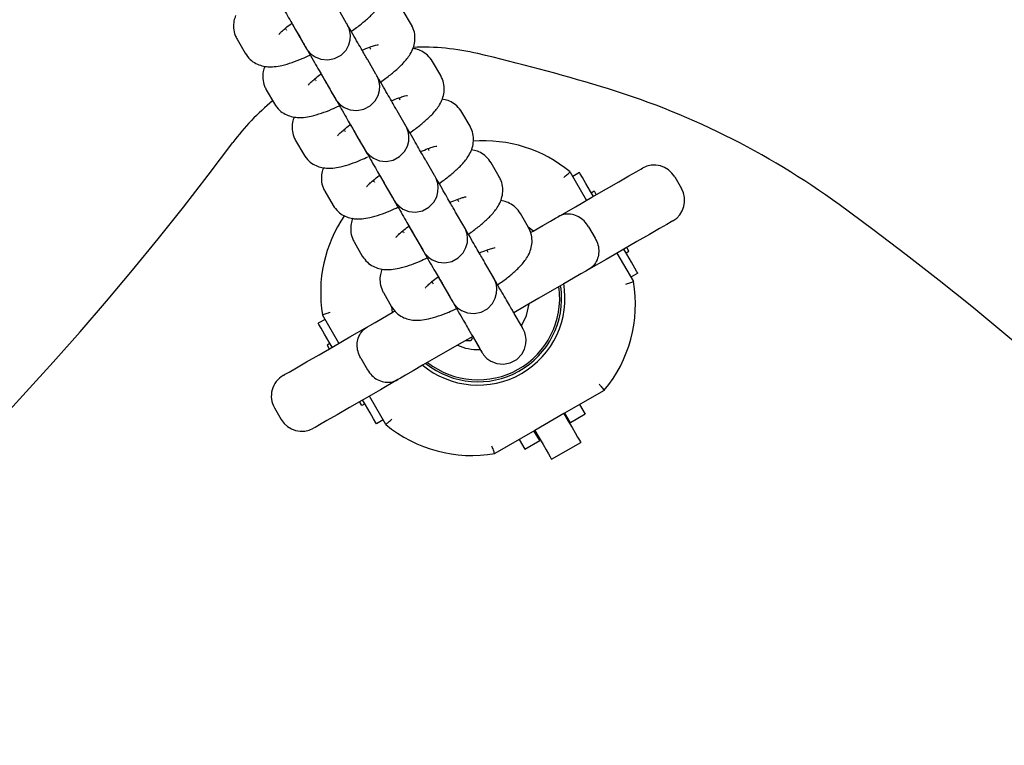
# Model space of a CAD drawing. Units: millimetres. Extents: x 356 to 1222, y 336 to 1239.
# Drawn here: x 814 to 826, y 712 to 721 of the extents above; entities that cross this region are included whole.
import ezdxf

# ---------------------------------------------------------------- set-up
doc = ezdxf.new("R2010")
doc.units = ezdxf.units.MM
doc.header["$LTSCALE"] = 100

msp = doc.modelspace()

# ---------------------------------------------------------------- linework, layer by layer
at = {"color": 7, "linetype": 'Continuous', "lineweight": 25}
for p, q in [((817.807, 721.075), (817.704, 721.253)), ((818.626, 721.056), (818.523, 721.234)), ((818.634, 721.042), (818.626, 721.056)), ((817.043, 720.998), (817.033, 721.015)), ((817.043, 720.998), (817.048, 720.989)), ((817.184, 720.953), (817.287, 720.775)), ((816.421, 720.876), (816.524, 720.698)), ((818.097, 720.773), (818.106, 720.756)), ((818.106, 720.756), (818.111, 720.748)), ((818.177, 720.434), (818.074, 720.612)), ((818.996, 720.415), (818.893, 720.593)), ((817.414, 720.356), (817.403, 720.374)), ((817.414, 720.356), (817.418, 720.348)), ((817.555, 720.312), (817.658, 720.134)), ((819.004, 720.401), (818.996, 720.415)), ((816.791, 720.234), (816.894, 720.056)), ((818.467, 720.132), (818.477, 720.115)), ((818.477, 720.115), (818.482, 720.107)), ((818.548, 719.792), (818.445, 719.97)), ((819.367, 719.773), (819.264, 719.952)), ((817.784, 719.715), (817.774, 719.732)), ((817.784, 719.715), (817.788, 719.707)), ((819.374, 719.759), (819.367, 719.773)), ((817.161, 719.593), (817.264, 719.415)), ((817.925, 719.67), (818.028, 719.492)), ((818.837, 719.49), (818.847, 719.473)), ((818.847, 719.473), (818.852, 719.465)), ((818.918, 719.151), (818.815, 719.329)), ((819.737, 719.132), (819.634, 719.31)), ((820.633, 719.195), (820.84, 718.836)), ((820.752, 719.189), (820.665, 719.139)), ((818.154, 719.073), (818.144, 719.091)), ((818.154, 719.073), (818.159, 719.065)), ((819.745, 719.118), (819.737, 719.132)), ((821.956, 719.133), (822.041, 718.986)), ((817.532, 718.951), (817.635, 718.773)), ((818.295, 719.029), (818.398, 718.851)), ((820.9, 718.933), (820.936, 718.955)), ((820.936, 718.955), (820.964, 718.907)), ((819.208, 718.849), (819.217, 718.832)), ((819.217, 718.832), (819.222, 718.824)), ((819.288, 718.509), (819.185, 718.688)), ((820.107, 718.491), (820.004, 718.669)), ((818.525, 718.432), (818.514, 718.449)), ((818.525, 718.432), (818.529, 718.424)), ((820.173, 718.443), (820.104, 718.496)), ((820.115, 718.477), (820.107, 718.491)), ((820.865, 718.503), (820.95, 718.356)), ((817.902, 718.31), (818.005, 718.132)), ((818.666, 718.388), (818.769, 718.209)), ((819.578, 718.208), (819.588, 718.191)), ((819.588, 718.191), (819.593, 718.182)), ((821.34, 718.171), (821.376, 718.192)), ((821.376, 718.192), (821.349, 718.24)), ((821.225, 718.169), (821.433, 717.809)), ((819.659, 717.868), (819.556, 718.046)), ((818.895, 717.79), (818.885, 717.808)), ((821.487, 717.916), (821.4, 717.866)), ((818.895, 717.79), (818.899, 717.782)), ((819.036, 717.746), (819.139, 717.568)), ((820.492, 717.726), (820.49, 717.744)), ((820.517, 717.729), (820.513, 717.758)), ((818.272, 717.669), (818.375, 717.49)), ((817.535, 717.331), (817.448, 717.281)), ((817.71, 717.028), (817.502, 717.388)), ((820.029, 717.227), (819.926, 717.405)), ((819.406, 717.105), (819.509, 716.927)), ((817.596, 717.026), (817.559, 717.005)), ((817.559, 717.005), (817.586, 716.957)), ((817.985, 716.841), (818.07, 716.694)), ((818.302, 716.002), (818.095, 716.361)), ((821.064, 716.433), (820.555, 716.139)), ((816.894, 716.211), (816.979, 716.064)), ((817.999, 716.242), (817.971, 716.29)), ((818.036, 716.264), (817.999, 716.242)), ((820.752, 716.253), (820.824, 716.13)), ((820.555, 716.139), (820.187, 715.927)), ((820.637, 716.022), (820.566, 716.146)), ((820.824, 716.13), (820.637, 716.022)), ((818.27, 716.058), (818.183, 716.008)), ((820.187, 715.927), (819.679, 715.633)), ((819.99, 715.813), (820.062, 715.69)), ((820.248, 715.797), (820.176, 715.921)), ((820.062, 715.69), (820.248, 715.797)), ((820.399, 715.561), (820.767, 715.774))]:
    msp.add_line(p, q, dxfattribs=at)
at = {"color": 7, "linetype": 'Continuous', "lineweight": 25, "flags": 128}
for points in [[(817.113, 721.077), (817.16, 720.995), (817.214, 720.903), (817.255, 720.831), (817.282, 720.784), (817.294, 720.763), (817.295, 720.762), (817.295, 720.762), (817.295, 720.761), (817.296, 720.76), (817.296, 720.76), (817.298, 720.757), (817.305, 720.746), (817.315, 720.732), (817.359, 720.685), (817.407, 720.651), (817.482, 720.621), (817.567, 720.612), (817.654, 720.629), (817.736, 720.673), (817.799, 720.738), (817.835, 720.805), (817.851, 720.869), (817.854, 720.926), (817.848, 720.974), (817.838, 721.012), (817.827, 721.038), (817.819, 721.054), (817.816, 721.059), (817.815, 721.06), (817.815, 721.061), (817.815, 721.061), (817.815, 721.061), (817.815, 721.062), (817.814, 721.062), (817.81, 721.07), (817.807, 721.075), (817.807, 721.075)], [(817.483, 720.436), (817.53, 720.354), (817.584, 720.261), (817.625, 720.19), (817.652, 720.143), (817.665, 720.122), (817.665, 720.121), (817.665, 720.12), (817.666, 720.12), (817.666, 720.119), (817.667, 720.118), (817.668, 720.115), (817.675, 720.105), (817.685, 720.091), (817.729, 720.044), (817.777, 720.01), (817.852, 719.98), (817.937, 719.971), (818.025, 719.988), (818.106, 720.032), (818.169, 720.096), (818.205, 720.163), (818.222, 720.227), (818.225, 720.285), (818.218, 720.333), (818.208, 720.37), (818.197, 720.397), (818.189, 720.412), (818.186, 720.418), (818.186, 720.419), (818.185, 720.419), (818.185, 720.42), (818.185, 720.42), (818.185, 720.42), (818.185, 720.421), (818.18, 720.428), (818.177, 720.434), (818.177, 720.434)], [(817.854, 719.794), (817.901, 719.712), (817.954, 719.62), (817.995, 719.548), (818.023, 719.501), (818.035, 719.48), (818.035, 719.479), (818.036, 719.479), (818.036, 719.478), (818.036, 719.478), (818.037, 719.477), (818.039, 719.474), (818.045, 719.463), (818.055, 719.449), (818.099, 719.402), (818.147, 719.368), (818.223, 719.338), (818.307, 719.33), (818.395, 719.346), (818.477, 719.39), (818.539, 719.455), (818.575, 719.522), (818.592, 719.586), (818.595, 719.643), (818.589, 719.691), (818.578, 719.729), (818.567, 719.755), (818.56, 719.771), (818.557, 719.777), (818.556, 719.778), (818.556, 719.778), (818.556, 719.778), (818.555, 719.779), (818.555, 719.779), (818.555, 719.779), (818.551, 719.787), (818.548, 719.792), (818.548, 719.792)], [(820.48, 718.627), (820.702, 718.756), (820.908, 718.875), (821.092, 718.981), (821.25, 719.072), (821.377, 719.145), (821.47, 719.199), (821.527, 719.232), (821.546, 719.243)], [(820.927, 718.886), (820.89, 718.949), (820.832, 719.05), (820.788, 719.126), (820.761, 719.173), (820.752, 719.189)], [(818.224, 719.153), (818.271, 719.071), (818.325, 718.979), (818.366, 718.907), (818.393, 718.86), (818.405, 718.839), (818.406, 718.838), (818.406, 718.837), (818.406, 718.837), (818.407, 718.836), (818.407, 718.835), (818.409, 718.833), (818.416, 718.822), (818.426, 718.808), (818.47, 718.761), (818.518, 718.727), (818.593, 718.697), (818.678, 718.688), (818.765, 718.705), (818.847, 718.749), (818.91, 718.814), (818.946, 718.88), (818.962, 718.944), (818.965, 719.002), (818.959, 719.05), (818.948, 719.088), (818.938, 719.114), (818.93, 719.129), (818.927, 719.135), (818.926, 719.136), (818.926, 719.137), (818.926, 719.137), (818.926, 719.137), (818.926, 719.138), (818.925, 719.138), (818.921, 719.146), (818.918, 719.151), (818.918, 719.151)], [(820.142, 718.432), (820.167, 718.447), (820.289, 718.518), (820.384, 718.572), (820.448, 718.609), (820.48, 718.627)], [(821.931, 718.576), (821.912, 718.565), (821.855, 718.532), (821.762, 718.479), (821.635, 718.405), (821.477, 718.314), (821.293, 718.208), (821.087, 718.089), (820.865, 717.961)], [(818.594, 718.511), (818.641, 718.43), (818.695, 718.337), (818.736, 718.266), (818.763, 718.218), (818.776, 718.197), (818.776, 718.196), (818.776, 718.196), (818.777, 718.195), (818.777, 718.195), (818.778, 718.194), (818.779, 718.191), (818.786, 718.181), (818.796, 718.166), (818.84, 718.119), (818.888, 718.085), (818.963, 718.055), (819.048, 718.047), (819.136, 718.064), (819.217, 718.108), (819.28, 718.172), (819.316, 718.239), (819.333, 718.303), (819.336, 718.36), (819.329, 718.409), (819.319, 718.446), (819.308, 718.472), (819.3, 718.488), (819.297, 718.494), (819.297, 718.495), (819.296, 718.495), (819.296, 718.496), (819.296, 718.496), (819.296, 718.496), (819.296, 718.497), (819.291, 718.504), (819.288, 718.509), (819.288, 718.509)], [(821.487, 717.916), (821.478, 717.932), (821.451, 717.979), (821.407, 718.055), (821.349, 718.155), (821.312, 718.219)], [(820.865, 717.961), (820.833, 717.942), (820.769, 717.905), (820.674, 717.851), (820.552, 717.78), (820.405, 717.695), (820.237, 717.598), (820.054, 717.493), (819.919, 717.415)], [(818.964, 717.87), (819.012, 717.788), (819.065, 717.696), (819.106, 717.624), (819.134, 717.577), (819.146, 717.556), (819.146, 717.555), (819.147, 717.555), (819.147, 717.554), (819.147, 717.553), (819.148, 717.552), (819.15, 717.55), (819.156, 717.539), (819.166, 717.525), (819.21, 717.478), (819.258, 717.444), (819.334, 717.414), (819.418, 717.405), (819.506, 717.422), (819.588, 717.466), (819.65, 717.531), (819.686, 717.598), (819.703, 717.662), (819.706, 717.719), (819.7, 717.767), (819.689, 717.805), (819.678, 717.831), (819.671, 717.846), (819.668, 717.852), (819.667, 717.853), (819.667, 717.854), (819.667, 717.854), (819.666, 717.854), (819.666, 717.855), (819.666, 717.855), (819.662, 717.863), (819.659, 717.868), (819.659, 717.868)], [(818.07, 717.236), (818.102, 717.255), (818.166, 717.292), (818.261, 717.346), (818.383, 717.417), (818.422, 717.439)], [(818.372, 717.495), (818.382, 717.418), (818.384, 717.409)], [(820.016, 717.249), (820.08, 717.381), (820.114, 717.527)], [(817.004, 716.621), (817.023, 716.632), (817.08, 716.665), (817.173, 716.718), (817.3, 716.792), (817.458, 716.883), (817.642, 716.989), (817.848, 717.108), (818.07, 717.236)], [(817.623, 716.978), (817.587, 717.042), (817.528, 717.142), (817.485, 717.218), (817.457, 717.265), (817.448, 717.281)], [(819.394, 717.125), (819.435, 717.054), (819.477, 716.983), (819.504, 716.935), (819.516, 716.914), (819.517, 716.914), (819.517, 716.913), (819.517, 716.912), (819.518, 716.912), (819.518, 716.911), (819.52, 716.908), (819.527, 716.898), (819.537, 716.883), (819.58, 716.837), (819.629, 716.803), (819.704, 716.772), (819.789, 716.764), (819.876, 716.781), (819.958, 716.825), (820.021, 716.889), (820.057, 716.956), (820.073, 717.02), (820.076, 717.078), (820.07, 717.126), (820.059, 717.163), (820.049, 717.19), (820.041, 717.205), (820.038, 717.211), (820.037, 717.212), (820.037, 717.212), (820.037, 717.213), (820.037, 717.213), (820.036, 717.213), (820.036, 717.214), (820.032, 717.221), (820.029, 717.227), (820.029, 717.227)], [(819.401, 717.116), (819.266, 717.038), (819.083, 716.932), (818.915, 716.835), (818.768, 716.75), (818.646, 716.68), (818.551, 716.625), (818.487, 716.588), (818.455, 716.57)], [(819.312, 717.064), (819.331, 717.063), (819.359, 717.062)], [(818.455, 716.57), (818.233, 716.441), (818.027, 716.322), (817.843, 716.216), (817.685, 716.125), (817.558, 716.052), (817.465, 715.998), (817.408, 715.965), (817.389, 715.954)], [(818.183, 716.008), (818.174, 716.024), (818.147, 716.071), (818.103, 716.147), (818.045, 716.248), (818.008, 716.311)], [(820.555, 716.139), (820.61, 716.044), (820.658, 715.962), (820.697, 715.894), (820.728, 715.841), (820.75, 715.803), (820.763, 715.78), (820.767, 715.774)], [(820.187, 715.927), (820.242, 715.832), (820.29, 715.75), (820.329, 715.682), (820.36, 715.628), (820.382, 715.59), (820.395, 715.568), (820.399, 715.561)]]:
    msp.add_lwpolyline(points, dxfattribs=at)
at = {"color": 7, "linetype": 'Continuous', "lineweight": 25}
for centre, radius, start, end in [((818.772, 717.774), 3, 76.6603, 92.4048), ((813.062, 693.693), 27.749, 73.3397, 76.6603), ((818.151, 710.697), 10, 53.9567, 73.3397), ((818.772, 717.774), 3, 129.3158, 143.2843), ((784.327, 743.463), 39.97, 276.7157, 323.2843), ((819.545, 717.889), 1.7, 50.2244, 94.7015), ((821.696, 718.983), 0.3, 30, 120), ((821.781, 718.836), 0.3, 300, 30), ((800.499, 686.44), 40, 6.0433, 53.9567), ((819.178, 717.676), 1.7, 145.32, 189.7756), ((819.758, 717.521), 1.7, 320.2244, 9.7756), ((819.468, 717.599), 1.1, 230.0347, 9.8944), ((819.468, 717.599), 1.058, 231.3501, 7.1055), ((819.468, 717.599), 1.033, 231.8934, 7.1055), ((819.357, 717.104), 0.042, 272.7788, 352.1055), ((819.44, 717.093), 0.042, 141.0365, 172.1055), ((819.468, 717.599), 0.65, 246.3209, 271.9007), ((817.154, 716.361), 0.3, 120, 210), ((817.239, 716.214), 0.3, 210, 300), ((819.39, 717.308), 1.7, 230.2244, 279.7756)]:
    msp.add_arc(centre, radius, start, end, dxfattribs=at)
for points, knots in [([(816.743, 721.719), (816.754, 721.698), (816.79, 721.636), (816.853, 721.527), (816.927, 721.399), (816.997, 721.277), (817.061, 721.168), (817.114, 721.075), (817.155, 721.004), (817.176, 720.968), (817.183, 720.956), (817.184, 720.953)], [0, 0, 0, 0, 0.0649626, 0.1937051, 0.3224466, 0.451192, 0.5799389, 0.708676, 0.8374209, 0.966156, 1, 1, 1, 1]), ([(817.865, 720.975), (817.887, 720.991), (817.953, 721.036), (818.048, 721.113), (818.149, 721.206), (818.221, 721.292), (818.271, 721.381), (818.298, 721.466), (818.303, 721.557), (818.286, 721.638), (818.264, 721.682), (818.256, 721.698)], [0, 0, 0, 0, 0.078484, 0.228193, 0.385388, 0.563055, 0.667756, 0.761556, 0.854756, 0.948126, 1, 1, 1, 1]), ([(816.403, 721.175), (816.395, 721.152), (816.378, 721.104), (816.373, 721.016), (816.39, 720.936), (816.413, 720.891), (816.421, 720.876)], [0, 0, 0, 0, 0.250723, 0.543589, 0.836993, 1, 1, 1, 1]), ([(816.949, 720.935), (816.949, 720.934), (816.947, 720.931), (816.957, 720.944), (816.983, 720.971), (817.035, 721.017), (817.08, 721.054), (817.111, 721.076), (817.113, 721.077)], [0, 0, 0, 0, 0.015629, 0.206263, 0.429899, 0.690843, 0.983099, 1, 1, 1, 1]), ([(817.113, 721.077), (817.125, 721.056), (817.16, 720.995), (817.223, 720.886), (817.297, 720.758), (817.368, 720.636), (817.431, 720.526), (817.485, 720.433), (817.526, 720.362), (817.546, 720.326), (817.553, 720.314), (817.555, 720.312)], [0, 0, 0, 0, 0.064971, 0.1937038, 0.3224473, 0.4511927, 0.579932, 0.7086769, 0.8374155, 0.9661543, 1, 1, 1, 1]), ([(818.074, 720.612), (818.071, 720.617), (818.062, 720.633), (818.036, 720.679), (817.991, 720.755), (817.935, 720.853), (817.873, 720.96), (817.829, 721.037), (817.808, 721.072)], [0, 0, 0, 0, 0.097388, 0.283504, 0.469812, 0.656121, 0.842426, 1, 1, 1, 1]), ([(818.235, 720.333), (818.258, 720.349), (818.323, 720.395), (818.418, 720.471), (818.519, 720.565), (818.592, 720.651), (818.641, 720.74), (818.668, 720.824), (818.674, 720.916), (818.657, 720.996), (818.634, 721.04), (818.626, 721.056)], [0, 0, 0, 0, 0.078484, 0.228177, 0.385389, 0.563046, 0.667754, 0.761554, 0.854752, 0.948118, 1, 1, 1, 1]), ([(818.003, 720.735), (818.01, 720.739), (818.053, 720.758), (818.114, 720.781), (818.174, 720.8), (818.206, 720.806), (818.206, 720.806), (818.206, 720.806)], [0, 0, 0, 0, 0.064729, 0.384061, 0.647048, 0.874325, 1, 1, 1, 1]), ([(816.524, 720.698), (816.543, 720.67), (816.581, 720.617), (816.658, 720.565), (816.736, 720.536), (816.815, 720.525), (816.898, 720.527), (816.997, 720.543), (817.113, 720.578), (817.232, 720.622), (817.312, 720.659), (817.345, 720.675)], [0, 0, 0, 0, 0.09939, 0.188549, 0.273748, 0.361584, 0.460823, 0.588115, 0.748368, 0.894509, 1, 1, 1, 1]), ([(817.287, 720.775), (817.29, 720.771), (817.293, 720.765), (817.294, 720.763), (817.295, 720.763), (817.295, 720.762)], [0, 0, 0, 0, 0.591748, 0.873754, 1, 1, 1, 1]), ([(818.893, 720.593), (818.874, 720.621), (818.836, 720.674), (818.759, 720.725), (818.694, 720.751), (818.657, 720.756), (818.644, 720.757)], [0, 0, 0, 0, 0.312517, 0.592899, 0.860817, 1, 1, 1, 1]), ([(816.773, 720.533), (816.765, 720.511), (816.748, 720.463), (816.744, 720.374), (816.76, 720.294), (816.783, 720.25), (816.791, 720.234)], [0, 0, 0, 0, 0.250734, 0.543589, 0.836971, 1, 1, 1, 1]), ([(817.32, 720.293), (817.32, 720.293), (817.318, 720.29), (817.327, 720.303), (817.353, 720.33), (817.405, 720.375), (817.45, 720.413), (817.481, 720.434), (817.483, 720.436)], [0, 0, 0, 0, 0.015626, 0.206264, 0.429914, 0.690883, 0.983098, 1, 1, 1, 1]), ([(817.483, 720.436), (817.495, 720.415), (817.531, 720.354), (817.593, 720.245), (817.668, 720.116), (817.738, 719.994), (817.801, 719.885), (817.855, 719.792), (817.896, 719.721), (817.917, 719.685), (817.924, 719.673), (817.925, 719.67)], [0, 0, 0, 0, 0.064962, 0.193705, 0.322457, 0.451193, 0.579933, 0.708678, 0.837422, 0.966158, 1, 1, 1, 1]), ([(818.445, 719.97), (818.442, 719.976), (818.433, 719.991), (818.406, 720.037), (818.362, 720.114), (818.305, 720.212), (818.247, 720.312), (818.207, 720.381), (818.191, 720.409)], [0, 0, 0, 0, 0.100745, 0.293269, 0.486004, 0.678722, 0.871448, 1, 1, 1, 1]), ([(818.605, 719.692), (818.628, 719.708), (818.694, 719.753), (818.788, 719.83), (818.89, 719.923), (818.962, 720.009), (819.012, 720.098), (819.038, 720.183), (819.044, 720.275), (819.027, 720.355), (819.004, 720.399), (818.996, 720.415)], [0, 0, 0, 0, 0.07853, 0.22823, 0.385422, 0.563079, 0.667773, 0.76156, 0.854754, 0.948129, 1, 1, 1, 1]), ([(816.894, 720.056), (816.914, 720.028), (816.951, 719.975), (817.028, 719.924), (817.106, 719.895), (817.185, 719.883), (817.269, 719.885), (817.367, 719.902), (817.483, 719.936), (817.603, 719.981), (817.682, 720.018), (817.715, 720.033)], [0, 0, 0, 0, 0.0993813, 0.1885592, 0.2737545, 0.3615732, 0.4608254, 0.5881168, 0.7483508, 0.8945063, 1, 1, 1, 1]), ([(817.658, 720.134), (817.66, 720.13), (817.663, 720.124), (817.665, 720.121), (817.665, 720.121), (817.665, 720.121)], [0, 0, 0, 0, 0.591737, 0.873755, 1, 1, 1, 1]), ([(818.373, 720.094), (818.38, 720.097), (818.423, 720.117), (818.484, 720.139), (818.544, 720.158), (818.576, 720.164), (818.576, 720.164), (818.576, 720.164)], [0, 0, 0, 0, 0.064783, 0.384094, 0.647076, 0.874325, 1, 1, 1, 1]), ([(819.264, 719.952), (819.244, 719.98), (819.207, 720.033), (819.13, 720.083), (819.064, 720.11), (819.027, 720.114), (819.014, 720.116)], [0, 0, 0, 0, 0.312539, 0.592952, 0.860868, 1, 1, 1, 1]), ([(817.143, 719.892), (817.135, 719.869), (817.118, 719.821), (817.114, 719.733), (817.131, 719.653), (817.153, 719.609), (817.161, 719.593)], [0, 0, 0, 0, 0.250742, 0.543573, 0.836999, 1, 1, 1, 1]), ([(818.815, 719.329), (818.812, 719.334), (818.803, 719.35), (818.776, 719.396), (818.732, 719.473), (818.676, 719.57), (818.612, 719.681), (818.565, 719.761), (818.543, 719.8)], [0, 0, 0, 0, 0.095824, 0.278945, 0.462269, 0.645584, 0.828884, 1, 1, 1, 1]), ([(817.69, 719.652), (817.69, 719.651), (817.688, 719.648), (817.697, 719.662), (817.724, 719.688), (817.775, 719.734), (817.821, 719.771), (817.852, 719.793), (817.854, 719.794)], [0, 0, 0, 0, 0.015629, 0.206266, 0.429898, 0.690857, 0.983099, 1, 1, 1, 1]), ([(817.853, 719.794), (817.865, 719.774), (817.901, 719.712), (817.964, 719.603), (818.038, 719.475), (818.108, 719.353), (818.172, 719.243), (818.225, 719.151), (818.266, 719.079), (818.287, 719.044), (818.294, 719.032), (818.295, 719.029)], [0, 0, 0, 0, 0.064963, 0.193706, 0.322449, 0.451194, 0.579934, 0.708679, 0.837418, 0.966154, 1, 1, 1, 1]), ([(818.976, 719.051), (818.998, 719.066), (819.064, 719.112), (819.159, 719.188), (819.26, 719.282), (819.332, 719.368), (819.382, 719.457), (819.409, 719.541), (819.414, 719.633), (819.397, 719.713), (819.375, 719.758), (819.367, 719.773)], [0, 0, 0, 0, 0.078484, 0.228179, 0.385386, 0.563051, 0.667752, 0.761552, 0.854751, 0.948118, 1, 1, 1, 1]), ([(818.028, 719.492), (818.03, 719.488), (818.034, 719.483), (818.035, 719.48), (818.035, 719.48), (818.035, 719.48)], [0, 0, 0, 0, 0.591745, 0.873754, 1, 1, 1, 1]), ([(818.744, 719.453), (818.751, 719.456), (818.793, 719.475), (818.854, 719.498), (818.914, 719.517), (818.947, 719.523), (818.947, 719.523), (818.947, 719.523)], [0, 0, 0, 0, 0.064869, 0.384151, 0.647103, 0.874345, 1, 1, 1, 1]), ([(819.634, 719.31), (819.614, 719.338), (819.577, 719.391), (819.5, 719.442), (819.434, 719.468), (819.397, 719.473), (819.385, 719.475)], [0, 0, 0, 0, 0.3125163, 0.5928974, 0.8608143, 1, 1, 1, 1]), ([(817.264, 719.415), (817.284, 719.387), (817.321, 719.334), (817.399, 719.282), (817.477, 719.253), (817.555, 719.242), (817.639, 719.244), (817.737, 719.261), (817.853, 719.295), (817.97, 719.338), (818.046, 719.373), (818.076, 719.387)], [0, 0, 0, 0, 0.1004706, 0.19061, 0.2767424, 0.365539, 0.465879, 0.5945493, 0.7565575, 0.9042972, 1, 1, 1, 1]), ([(817.514, 719.25), (817.506, 719.228), (817.489, 719.18), (817.484, 719.091), (817.501, 719.011), (817.524, 718.967), (817.532, 718.951)], [0, 0, 0, 0, 0.250732, 0.54359, 0.836971, 1, 1, 1, 1]), ([(820.555, 719.129), (820.556, 719.13), (820.562, 719.135), (820.576, 719.147), (820.598, 719.166), (820.617, 719.182), (820.63, 719.193), (820.632, 719.194), (820.633, 719.195)], [0, 0, 0, 0, 0.006707, 0.152415, 0.367358, 0.579147, 0.789567, 1, 1, 1, 1]), ([(818.06, 719.01), (818.06, 719.01), (818.058, 719.007), (818.068, 719.02), (818.094, 719.047), (818.145, 719.093), (818.191, 719.13), (818.222, 719.152), (818.224, 719.153)], [0, 0, 0, 0, 0.015635, 0.206297, 0.429992, 0.690984, 0.983257, 1, 1, 1, 1]), ([(818.224, 719.153), (818.236, 719.132), (818.271, 719.071), (818.334, 718.962), (818.408, 718.834), (818.479, 718.712), (818.542, 718.602), (818.595, 718.509), (818.637, 718.438), (818.657, 718.402), (818.664, 718.39), (818.666, 718.388)], [0, 0, 0, 0, 0.064971, 0.193713, 0.322455, 0.45119, 0.579937, 0.70868, 0.837419, 0.966153, 1, 1, 1, 1]), ([(819.185, 718.688), (819.182, 718.693), (819.173, 718.709), (819.147, 718.754), (819.102, 718.831), (819.046, 718.929), (818.986, 719.033), (818.944, 719.106), (818.925, 719.138)], [0, 0, 0, 0, 0.098984, 0.288131, 0.477493, 0.666835, 0.856184, 1, 1, 1, 1]), ([(819.346, 718.409), (819.369, 718.425), (819.434, 718.47), (819.529, 718.547), (819.63, 718.641), (819.703, 718.726), (819.752, 718.816), (819.779, 718.9), (819.785, 718.992), (819.768, 719.072), (819.745, 719.116), (819.737, 719.132)], [0, 0, 0, 0, 0.0784837, 0.2281915, 0.3853915, 0.5630574, 0.6677576, 0.7615574, 0.8547565, 0.9481263, 1, 1, 1, 1]), ([(818.398, 718.851), (818.4, 718.847), (818.404, 718.841), (818.405, 718.839), (818.405, 718.838), (818.406, 718.838)], [0, 0, 0, 0, 0.59174, 0.873754, 1, 1, 1, 1]), ([(819.114, 718.811), (819.121, 718.814), (819.164, 718.834), (819.225, 718.856), (819.285, 718.875), (819.317, 718.882), (819.317, 718.882), (819.317, 718.882)], [0, 0, 0, 0, 0.064773, 0.384094, 0.647075, 0.874327, 1, 1, 1, 1]), ([(820.004, 718.669), (819.985, 718.697), (819.947, 718.75), (819.87, 718.8), (819.805, 718.827), (819.768, 718.832), (819.755, 718.833)], [0, 0, 0, 0, 0.312517, 0.592949, 0.860866, 1, 1, 1, 1]), ([(817.635, 718.773), (817.654, 718.745), (817.692, 718.692), (817.769, 718.641), (817.847, 718.612), (817.926, 718.6), (818.009, 718.603), (818.108, 718.619), (818.224, 718.653), (818.343, 718.698), (818.423, 718.735), (818.456, 718.751)], [0, 0, 0, 0, 0.099381, 0.188559, 0.273758, 0.361577, 0.460829, 0.58812, 0.748371, 0.89451, 1, 1, 1, 1]), ([(817.884, 718.609), (817.876, 718.587), (817.859, 718.538), (817.855, 718.45), (817.871, 718.37), (817.894, 718.326), (817.902, 718.31)], [0, 0, 0, 0, 0.2507238, 0.5435896, 0.8369934, 1, 1, 1, 1]), ([(820.865, 718.503), (820.848, 718.529), (820.813, 718.579), (820.74, 718.632), (820.658, 718.662), (820.567, 718.665), (820.509, 718.644), (820.48, 718.628), (820.48, 718.627)], [0, 0, 0, 0, 0.178436, 0.356558, 0.542186, 0.748967, 0.997784, 1, 1, 1, 1]), ([(818.431, 718.369), (818.43, 718.369), (818.429, 718.365), (818.438, 718.379), (818.464, 718.406), (818.516, 718.451), (818.561, 718.488), (818.592, 718.51), (818.594, 718.511)], [0, 0, 0, 0, 0.015627, 0.206263, 0.429897, 0.690843, 0.983098, 1, 1, 1, 1]), ([(818.594, 718.511), (818.606, 718.491), (818.642, 718.429), (818.704, 718.32), (818.779, 718.192), (818.849, 718.07), (818.912, 717.96), (818.966, 717.868), (819.007, 717.797), (819.028, 717.761), (819.035, 717.749), (819.036, 717.746)], [0, 0, 0, 0, 0.064963, 0.193706, 0.32244, 0.451187, 0.579935, 0.708674, 0.837418, 0.966154, 1, 1, 1, 1]), ([(819.556, 718.046), (819.553, 718.052), (819.544, 718.067), (819.517, 718.113), (819.473, 718.19), (819.416, 718.288), (819.356, 718.392), (819.313, 718.467), (819.293, 718.5)], [0, 0, 0, 0, 0.098377, 0.286381, 0.4745923, 0.6627959, 0.8509953, 1, 1, 1, 1]), ([(819.716, 717.768), (819.739, 717.783), (819.805, 717.829), (819.899, 717.905), (820.001, 717.999), (820.073, 718.085), (820.123, 718.174), (820.149, 718.258), (820.155, 718.35), (820.138, 718.431), (820.115, 718.475), (820.107, 718.491)], [0, 0, 0, 0, 0.078484, 0.228177, 0.385389, 0.563046, 0.667753, 0.761545, 0.854743, 0.948118, 1, 1, 1, 1]), ([(820.95, 718.356), (820.963, 718.328), (820.99, 718.273), (820.999, 718.184), (820.984, 718.098), (820.941, 718.018), (820.894, 717.977), (820.865, 717.961), (820.865, 717.961)], [0, 0, 0, 0, 0.178428, 0.356568, 0.542191, 0.748965, 0.997784, 1, 1, 1, 1]), ([(818.769, 718.209), (818.771, 718.205), (818.774, 718.2), (818.776, 718.197), (818.776, 718.197), (818.776, 718.197)], [0, 0, 0, 0, 0.591746, 0.873756, 1, 1, 1, 1]), ([(819.484, 718.17), (819.491, 718.173), (819.534, 718.193), (819.595, 718.215), (819.655, 718.234), (819.687, 718.24), (819.687, 718.24), (819.687, 718.24)], [0, 0, 0, 0, 0.064739, 0.384067, 0.647052, 0.874327, 1, 1, 1, 1]), ([(818.005, 718.132), (818.025, 718.104), (818.062, 718.051), (818.139, 718), (818.217, 717.97), (818.296, 717.959), (818.38, 717.961), (818.478, 717.978), (818.594, 718.012), (818.714, 718.057), (818.793, 718.094), (818.826, 718.109)], [0, 0, 0, 0, 0.09939, 0.188553, 0.273749, 0.361585, 0.460838, 0.588116, 0.748369, 0.894509, 1, 1, 1, 1]), ([(818.254, 717.967), (818.246, 717.945), (818.229, 717.897), (818.225, 717.809), (818.242, 717.729), (818.264, 717.684), (818.272, 717.669)], [0, 0, 0, 0, 0.250725, 0.543573, 0.836976, 1, 1, 1, 1]), ([(818.801, 717.727), (818.801, 717.727), (818.799, 717.724), (818.808, 717.737), (818.835, 717.764), (818.886, 717.81), (818.932, 717.847), (818.963, 717.869), (818.964, 717.87)], [0, 0, 0, 0, 0.015628, 0.20626, 0.42992, 0.690889, 0.983141, 1, 1, 1, 1]), ([(818.964, 717.87), (818.976, 717.849), (819.012, 717.788), (819.075, 717.679), (819.149, 717.551), (819.219, 717.429), (819.283, 717.319), (819.336, 717.226), (819.377, 717.155), (819.398, 717.119), (819.405, 717.107), (819.406, 717.105)], [0, 0, 0, 0, 0.064962, 0.193705, 0.322456, 0.451191, 0.579931, 0.708682, 0.83742, 0.966155, 1, 1, 1, 1]), ([(819.926, 717.405), (819.923, 717.41), (819.914, 717.426), (819.887, 717.472), (819.843, 717.548), (819.787, 717.646), (819.725, 717.753), (819.68, 717.83), (819.66, 717.865)], [0, 0, 0, 0, 0.097394, 0.283501, 0.469819, 0.65613, 0.842425, 1, 1, 1, 1]), ([(821.337, 717.775), (821.338, 717.775), (821.345, 717.778), (821.363, 717.784), (821.39, 717.794), (821.414, 717.803), (821.43, 717.808), (821.432, 717.809), (821.433, 717.809)], [0, 0, 0, 0, 0.006743, 0.152423, 0.367315, 0.5792, 0.789566, 1, 1, 1, 1]), ([(819.139, 717.568), (819.141, 717.564), (819.144, 717.558), (819.146, 717.556), (819.146, 717.555), (819.146, 717.555)], [0, 0, 0, 0, 0.59174, 0.87376, 1, 1, 1, 1]), ([(818.375, 717.49), (818.395, 717.463), (818.432, 717.41), (818.51, 717.358), (818.588, 717.329), (818.666, 717.317), (818.75, 717.32), (818.848, 717.336), (818.964, 717.37), (819.084, 717.415), (819.163, 717.452), (819.197, 717.468)], [0, 0, 0, 0, 0.099382, 0.18856, 0.273758, 0.361576, 0.460829, 0.588119, 0.748371, 0.89451, 1, 1, 1, 1]), ([(817.502, 717.388), (817.503, 717.388), (817.505, 717.389), (817.521, 717.395), (817.545, 717.403), (817.572, 717.413), (817.59, 717.419), (817.598, 717.422), (817.598, 717.422)], [0, 0, 0, 0, 0.210439, 0.420882, 0.63267, 0.84757, 0.993257, 1, 1, 1, 1]), ([(817.985, 716.841), (817.972, 716.869), (817.946, 716.924), (817.937, 717.013), (817.951, 717.099), (817.995, 717.179), (818.041, 717.22), (818.07, 717.236), (818.07, 717.236)], [0, 0, 0, 0, 0.178431, 0.356553, 0.5422, 0.748961, 0.997784, 1, 1, 1, 1]), ([(819.509, 716.927), (819.511, 716.923), (819.515, 716.917), (819.516, 716.914), (819.516, 716.914), (819.517, 716.914)], [0, 0, 0, 0, 0.591747, 0.873759, 1, 1, 1, 1]), ([(818.07, 716.694), (818.088, 716.668), (818.122, 716.618), (818.195, 716.565), (818.277, 716.535), (818.368, 716.532), (818.426, 716.553), (818.455, 716.569), (818.455, 716.57)], [0, 0, 0, 0, 0.178435, 0.356569, 0.542189, 0.748969, 0.997784, 1, 1, 1, 1]), ([(820.998, 716.511), (820.999, 716.51), (821.004, 716.504), (821.016, 716.49), (821.035, 716.468), (821.051, 716.449), (821.062, 716.436), (821.063, 716.434), (821.064, 716.433)], [0, 0, 0, 0, 0.006756, 0.152306, 0.367356, 0.579159, 0.789559, 1, 1, 1, 1]), ([(818.302, 716.002), (818.303, 716.003), (818.305, 716.004), (818.318, 716.015), (818.337, 716.031), (818.359, 716.05), (818.373, 716.062), (818.38, 716.067), (818.38, 716.068)], [0, 0, 0, 0, 0.210432, 0.420852, 0.632603, 0.847651, 0.993244, 1, 1, 1, 1]), ([(819.679, 715.633), (819.678, 715.634), (819.677, 715.636), (819.672, 715.652), (819.663, 715.676), (819.654, 715.703), (819.647, 715.721), (819.644, 715.729), (819.644, 715.729)], [0, 0, 0, 0, 0.210454, 0.420861, 0.632701, 0.847642, 0.993257, 1, 1, 1, 1])]:
    msp.add_open_spline(points, degree=3, knots=knots, dxfattribs=at)

doc.saveas('drawing.dxf')
